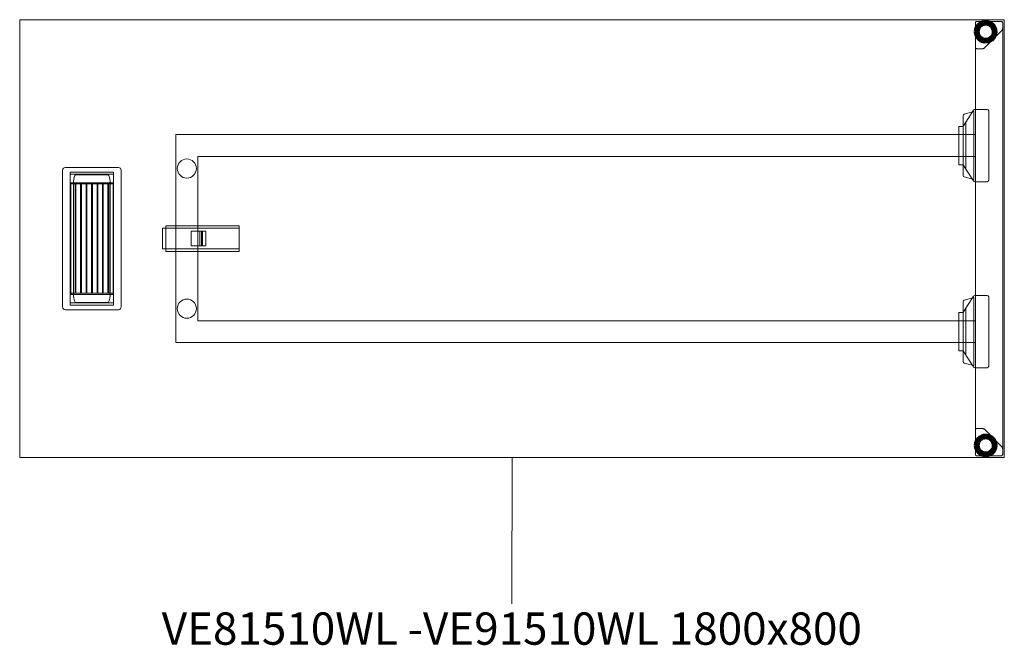
# Model space of a CAD drawing. Units: millimetres. Extents: x 22531 to 40127, y -26164 to 13589.
# Drawn here: x 32327 to 34127, y -7896 to -6753 of the extents above; entities that cross this region are included whole.
import ezdxf

# ---------------------------------------------------------------- set-up
doc = ezdxf.new("R2010")
doc.units = ezdxf.units.MM
for name, color, linetype, lineweight in [('3D_Contera', 18, 'Continuous', 200), ('3D_Escuadra', 29, 'Continuous', 18), ('3D_Estructura', 34, 'Continuous', 18), ('3D_Guia', 42, 'Continuous', 18), ('3D_Larguero', 45, 'Continuous', 18), ('3D_Pata Marco Cerrado', 52, 'Continuous', 18), ('3D_Tablero', 65, 'Continuous', 18), ('3D_W Carcasa', 78, 'Continuous', 18), ('3D_W Sombra', 79, 'Continuous', 18), ('Texto', 211, 'Continuous', 9)]:
    doc.layers.add(name, color=color, linetype=linetype, lineweight=lineweight)
doc.styles.add('Arial_2', font='arial.ttf', dxfattribs={"height": 59.011976})

# ---------------------------------------------------------------- blocks, each defined once
blk = doc.blocks.new('03-VP_SPINE_MESAS_RECTAS_APOYO MODULOS SPINE - VE81510WL -VE91510WL 1800x800-1255675-Level 1')
at = {"layer": '3D_Contera', "flags": 128}
for points in [[(883.9, 378), (882.7, 384.4), (879.4, 389.9), (874.2, 393.9), (868, 395.8), (861.5, 395.4), (855.6, 392.6), (851.1, 388), (848.5, 382), (848.1, 378)], [(848.1, 378), (849.3, 371.6), (852.6, 366.1), (857.8, 362.1), (864, 360.2), (870.5, 360.6), (876.4, 363.4), (880.9, 368), (883.5, 374), (883.9, 378)], [(883.9, -378), (882.7, -371.6), (879.4, -366.1), (874.2, -362.1), (868, -360.2), (861.5, -360.6), (855.6, -363.4), (851.1, -368), (848.5, -374), (848.1, -378)], [(848.1, -378), (849.3, -384.4), (852.6, -389.9), (857.8, -393.9), (864, -395.8), (870.5, -395.4), (876.4, -392.6), (880.9, -388), (883.5, -382), (883.9, -378)]]:
    blk.add_lwpolyline(points, dxfattribs=at)
at = {"layer": '3D_Contera'}
for centre, radius, start, end in [((866, 378), 17.5, 0, 180), ((866, 378), 17.5, 180, 0), ((866, 378), 15, 0, 180), ((866, 378), 15, 180, 0), ((866, -378), 17.5, 0, 180), ((866, -378), 15, 0, 180), ((866, -378), 17.5, 180, 0), ((866, -378), 15, 180, 0)]:
    blk.add_arc(centre, radius, start, end, dxfattribs=at)
at = {"layer": '3D_Escuadra'}
for p, q in [((843.6, 234.6), (825.1, 205.9)), ((825.1, 205.9), (843.6, 234.6)), ((868.9, 236), (846.1, 236)), ((846.1, 236), (847, 236)), ((847, 236), (847, 104)), ((850, 236), (847, 236)), ((847, 236), (847, 236)), ((868.9, 236), (850, 236)), ((824.5, 224.5), (824.5, 207.8)), ((824.5, 207.8), (824.5, 224.5)), ((844.5, 232.3), (826.7, 227.4)), ((826.7, 227.4), (844.5, 232.3)), ((844.5, 107.8), (844.5, 232.3)), ((844.5, 232.3), (844.5, 107.8)), ((844.5, 232.3), (844.5, 232.3)), ((871.5, 107), (871.5, 233.4)), ((871.5, 107), (871.5, 233.4)), ((823, 205), (817, 205)), ((817, 205), (817, 135)), ((817, 205), (823, 205)), ((817, 205), (817, 205)), ((817, 135), (817, 205)), ((824.5, 207.8), (824.5, 132.8)), ((824.5, 132.8), (824.5, 207.8)), ((824.5, 134.5), (824.5, 205.4)), ((824.5, 205.4), (824.5, 134.5)), ((824.5, 205.4), (824.5, 205.4)), ((829.5, 212.7), (825.1, 205.9)), ((825.1, 205.9), (828, 210.4)), ((825.1, 205.9), (825.1, 205.9)), ((825.1, 205.9), (825.1, 205.9)), ((829.5, 212.7), (829.5, 127.3)), ((829.5, 212.7), (829.5, 212.7)), ((847, 190), (824.5, 190)), ((824.5, 190), (824.5, 150)), ((847, 190), (824.5, 190)), ((824.5, 190), (824.5, 190)), ((824.5, 190), (824.5, 150)), ((847, 150), (847, 190)), ((847, 150), (847, 190)), ((847, 190), (847, 190)), ((824.5, 150), (847, 150)), ((824.5, 150), (824.5, 150)), ((824.5, 150), (847, 150)), ((847, 150), (847, 150)), ((817, 135), (822.9, 135)), ((817, 135), (817, 135)), ((822.9, 135), (817, 135)), ((824.5, 134.5), (824.5, 134.5)), ((824.5, 132.8), (824.5, 115.5)), ((824.5, 115.5), (824.5, 132.8)), ((825.4, 133.6), (843.6, 105.4)), ((843.6, 105.4), (825.4, 133.6)), ((828, 129.6), (825.4, 133.6)), ((825.4, 133.6), (829.5, 127.3)), ((829.5, 127.3), (829.5, 127.3)), ((826.7, 112.6), (844.5, 107.8)), ((844.5, 107.8), (826.7, 112.6)), ((844.5, 107.8), (844.5, 107.8)), ((846.1, 104), (868.5, 104)), ((847, 104), (846.1, 104)), ((847, 104), (847, 104)), ((847, 104), (850, 104)), ((850, 104), (868.5, 104)), ((843.6, -105.4), (825.1, -134.1)), ((825.1, -134.1), (843.6, -105.4)), ((844.5, -107.7), (826.7, -112.6)), ((826.7, -112.6), (844.5, -107.7)), ((844.5, -232.2), (844.5, -107.7)), ((844.5, -107.7), (844.5, -232.2)), ((844.5, -107.7), (844.5, -107.7)), ((868.9, -104), (846.1, -104)), ((846.1, -104), (847, -104)), ((847, -104), (847, -236)), ((850, -104), (847, -104)), ((847, -104), (847, -104)), ((868.9, -104), (850, -104)), ((871.5, -233), (871.5, -106.6)), ((871.5, -233), (871.5, -106.6)), ((824.5, -115.5), (824.5, -132.2)), ((824.5, -132.2), (824.5, -115.5)), ((823, -135), (817, -135)), ((817, -135), (817, -205)), ((817, -135), (823, -135)), ((817, -135), (817, -135)), ((817, -205), (817, -135)), ((824.5, -132.2), (824.5, -207.2)), ((824.5, -207.2), (824.5, -132.2)), ((824.5, -205.5), (824.5, -134.6)), ((824.5, -134.6), (824.5, -205.5)), ((824.5, -134.6), (824.5, -134.6)), ((829.5, -127.3), (825.1, -134.1)), ((825.1, -134.1), (828, -129.6)), ((825.1, -134.1), (825.1, -134.1)), ((825.1, -134.1), (825.1, -134.1)), ((829.5, -127.3), (829.5, -212.7)), ((829.5, -127.3), (829.5, -127.3)), ((847, -150), (824.5, -150)), ((824.5, -150), (824.5, -190)), ((847, -150), (824.5, -150)), ((824.5, -150), (824.5, -150)), ((824.5, -150), (824.5, -190)), ((847, -190), (847, -150)), ((847, -190), (847, -150)), ((847, -150), (847, -150)), ((824.5, -190), (847, -190)), ((824.5, -190), (824.5, -190)), ((824.5, -190), (847, -190)), ((847, -190), (847, -190)), ((817, -205), (822.9, -205)), ((817, -205), (817, -205)), ((822.9, -205), (817, -205)), ((824.5, -205.5), (824.5, -205.5)), ((824.5, -207.2), (824.5, -224.5)), ((824.5, -224.5), (824.5, -207.2)), ((825.4, -206.4), (843.6, -234.6)), ((843.6, -234.6), (825.4, -206.4)), ((828, -210.4), (825.4, -206.4)), ((825.4, -206.4), (829.5, -212.7)), ((829.5, -212.7), (829.5, -212.7)), ((826.7, -227.4), (844.5, -232.2)), ((844.5, -232.2), (826.7, -227.4)), ((844.5, -232.2), (844.5, -232.2)), ((846.1, -236), (868.5, -236)), ((847, -236), (846.1, -236)), ((847, -236), (847, -236)), ((847, -236), (850, -236)), ((850, -236), (868.5, -236))]:
    blk.add_line(p, q, dxfattribs=at)
at = {"layer": '3D_Escuadra', "flags": 128}
for points in [[(828, 210.4), (828.3, 210.8), (828.6, 211.3), (828.8, 211.7), (829.1, 212), (829.2, 212.3), (829.4, 212.5), (829.5, 212.7), (829.5, 212.7)], [(829.5, 127.3), (829.5, 127.3), (829.4, 127.4), (829.2, 127.6), (829.1, 127.9), (828.8, 128.3), (828.6, 128.7), (828.3, 129.1), (828, 129.6)], [(828, -129.6), (828.3, -129.2), (828.6, -128.7), (828.8, -128.3), (829.1, -128), (829.2, -127.7), (829.4, -127.5), (829.5, -127.3), (829.5, -127.3)], [(829.5, -212.7), (829.5, -212.7), (829.4, -212.6), (829.2, -212.4), (829.1, -212.1), (828.8, -211.7), (828.6, -211.3), (828.3, -210.9), (828, -210.4)]]:
    blk.add_lwpolyline(points, dxfattribs=at)
at = {"layer": '3D_Escuadra'}
for centre, radius, start, end in [((846.1, 233), 3, 90, 147.1715), ((846.1, 233), 3, 90, 147.1715), ((868.9, 233.4), 2.6, 0, 90), ((868.9, 233.4), 2.6, 0, 90), ((827.5, 224.5), 3, 105.3763, 180), ((827.5, 224.5), 3, 105.3763, 180), ((823, 207.9), 2.92, 270, 316.3064), ((823, 207.9), 2.92, 270, 316.3064), ((823, 207.9), 2.92, 300.8837, 316.3064), ((823, 207.9), 2.92, 300.8837, 316.3064), ((822.9, 132), 3, 32.8285, 90), ((822.9, 132), 3, 32.8285, 90), ((822.9, 132), 3, 32.8285, 56.9825), ((822.9, 132), 3, 32.8285, 56.9825), ((827.5, 115.5), 3, 180, 254.6237), ((827.5, 115.5), 3, 180, 254.6237), ((846.1, 107), 3, 212.8285, 270), ((846.1, 107), 3, 212.8285, 270), ((868.5, 107), 3, 270, 360), ((868.5, 107), 3, 270, 360), ((846.1, -107), 3, 90, 147.1715), ((846.1, -107), 3, 90, 147.1715), ((868.9, -106.6), 2.6, 360, 90), ((868.9, -106.6), 2.6, 0, 90), ((827.5, -115.5), 3, 105.3763, 180), ((827.5, -115.5), 3, 105.3763, 180), ((823, -132.1), 2.92, 270, 316.3064), ((823, -132.1), 2.92, 270, 316.3064), ((823, -132.1), 2.92, 300.8837, 316.3064), ((823, -132.1), 2.92, 300.8837, 316.3064), ((822.9, -208), 3, 32.8285, 90), ((822.9, -208), 3, 32.8285, 90), ((822.9, -208), 3, 32.8285, 56.9825), ((822.9, -208), 3, 32.8285, 56.9825), ((827.5, -224.5), 3, 180, 254.6237), ((827.5, -224.5), 3, 180, 254.6237), ((868.5, -233), 3, 270, 0), ((868.5, -233), 3, 270, 360), ((846.1, -233), 3, 212.8285, 270), ((846.1, -233), 3, 212.8285, 270)]:
    blk.add_arc(centre, radius, start, end, dxfattribs=at)
at = {"layer": '3D_Estructura'}
for centre, start, end in [((-594.5, 128), 0, 180), ((-594.5, 128), 0, 180), ((-594.5, 128), 180, 360), ((-594.5, 128), 180, 360), ((-594.5, -128), 0, 180), ((-594.5, -128), 0, 180), ((-594.5, -128), 180, 360), ((-594.5, -128), 180, 360)]:
    blk.add_arc(centre, 17.5, start, end, dxfattribs=at)
at = {"layer": '3D_Guia'}
for p, q in [((-633, 19), (-639, 19)), ((-639, 18), (-639, 19)), ((-639, 19), (-639, 19)), ((-639, 19), (-639, 18)), ((-639, 18), (-639, -18)), ((-639, 18), (-639, -18)), ((-499, 23.5), (-633, 23.5)), ((-633, 22.5), (-633, 23.5)), ((-633, 23.5), (-633, 23.5)), ((-633, 23.5), (-633, 22.5)), ((-633, 20), (-633, 22.5)), ((-633, 22.5), (-633, 19.5)), ((-633, 19), (-633, 20)), ((-633, 19.5), (-633, 19)), ((-499, 19), (-633, 19)), ((-633, 19), (-499, 19)), ((-633, 19), (-633, 19)), ((-633, 18), (-633, 19)), ((-633, 18), (-633, 19)), ((-633, 19), (-633, 19)), ((-633, -18), (-633, 18)), ((-633, -18), (-633, 18)), ((-499, 22.5), (-499, 23.5)), ((-499, 23.5), (-499, 23.5)), ((-499, 23.5), (-499, 22.5)), ((-499, 19.5), (-499, 22.5)), ((-499, 22.5), (-499, 20)), ((-499, 20), (-499, 19)), ((-499, 19), (-499, 19.5)), ((-499, 19), (-499, 19)), ((-499, 19), (-499, 18)), ((-499, 18), (-499, 19)), ((-499, 19), (-499, 19)), ((-559.8, 13.5), (-586.8, 13.5)), ((-586.8, 13.5), (-586.8, -13.5)), ((-586.8, 13.5), (-586.8, 13.5)), ((-570.5, 13.5), (-586.8, 13.5)), ((-586.8, 13.5), (-586.8, -13.5)), ((-567.8, 13.5), (-570.5, 13.5)), ((-570.5, 13.5), (-570.5, 13.5)), ((-570.5, -13.5), (-570.5, 13.5)), ((-570.5, -13.5), (-570.5, 13.5)), ((-565.8, 13.5), (-567.8, 13.5)), ((-567.8, -13.5), (-567.8, 13.5)), ((-559.8, 13.5), (-565.8, 13.5)), ((-565.8, -13.5), (-565.8, 13.5)), ((-559.8, -13.5), (-559.8, 13.5)), ((-559.8, 13.5), (-559.8, 13.5)), ((-559.8, -13.5), (-559.8, 13.5)), ((-499, 18), (-499, -18)), ((-499, -18), (-499, 18)), ((-639, -18), (-639, -19)), ((-639, -19), (-639, -18)), ((-633, -19), (-633, -18)), ((-633, -19), (-633, -18)), ((-586.8, -13.5), (-559.8, -13.5)), ((-586.8, -13.5), (-570.5, -13.5)), ((-586.8, -13.5), (-586.8, -13.5)), ((-570.5, -13.5), (-570.5, -13.5)), ((-570.5, -13.5), (-567.8, -13.5)), ((-567.8, -13.5), (-565.8, -13.5)), ((-565.8, -13.5), (-559.8, -13.5)), ((-559.8, -13.5), (-559.8, -13.5)), ((-639, -19), (-633, -19)), ((-639, -19), (-639, -19)), ((-499, -19), (-633, -19)), ((-633, -19), (-499, -19)), ((-633, -19), (-633, -19.5)), ((-633, -20), (-633, -19)), ((-633, -19), (-633, -19)), ((-633, -19), (-633, -19)), ((-633, -19.5), (-633, -22.5)), ((-633, -22.5), (-633, -20)), ((-633, -22.5), (-633, -23.5)), ((-633, -23.5), (-633, -22.5)), ((-633, -23.5), (-499, -23.5)), ((-633, -23.5), (-633, -23.5)), ((-499, -18), (-499, -19)), ((-499, -19), (-499, -18)), ((-499, -19), (-499, -19)), ((-499, -19), (-499, -20)), ((-499, -19.5), (-499, -19)), ((-499, -19), (-499, -19)), ((-499, -22.5), (-499, -19.5)), ((-499, -20), (-499, -22.5)), ((-499, -22.5), (-499, -23.5)), ((-499, -23.5), (-499, -22.5)), ((-499, -23.5), (-499, -23.5))]:
    blk.add_line(p, q, dxfattribs=at)
at = {"layer": '3D_Larguero'}
for p, q in [((-614.5, 190), (824.5, 190)), ((-614.5, 190), (-614.5, 190)), ((-614.5, 190), (824.5, 190)), ((-614.5, 190), (-614.5, -190)), ((-614.5, -190), (-614.5, 190)), ((824.5, 150), (824.5, 190)), ((824.5, 190), (824.5, 190)), ((824.5, 190), (824.5, 150)), ((824.5, 150), (-574.5, 150)), ((-574.5, 150), (-574.5, 150)), ((-574.5, 150), (824.5, 150)), ((-574.5, 150), (-574.5, -150)), ((-574.5, -150), (-574.5, 150)), ((824.5, 150), (824.5, 150)), ((-574.5, -150), (824.5, -150)), ((-574.5, -150), (-574.5, -150)), ((824.5, -150), (-574.5, -150)), ((824.5, -190), (824.5, -150)), ((824.5, -150), (824.5, -190)), ((824.5, -150), (824.5, -150)), ((-614.5, -190), (824.5, -190)), ((-614.5, -190), (-614.5, -190)), ((824.5, -190), (-614.5, -190)), ((824.5, -190), (824.5, -190))]:
    blk.add_line(p, q, dxfattribs=at)
at = {"layer": '3D_Pata Marco Cerrado'}
for p, q in [((850, 397), (894, 397)), ((850, 397), (894, 397)), ((847, 394), (847, -394)), ((895.5, 380.5), (863.5, 348.5)), ((895.5, 380.5), (863.5, 348.5)), ((897, -394), (897, 394)), ((897, -384.1), (897, 384.1)), ((847, 350), (847, -350)), ((859.9, 347), (850, 347)), ((859.9, 347), (850, 347)), ((859.9, -347), (850, -347)), ((850, -347), (859.9, -347)), ((895.5, -380.6), (863.5, -348.5)), ((863.5, -348.5), (895.5, -380.6)), ((850, -397), (894, -397)), ((894, -397), (850, -397))]:
    blk.add_line(p, q, dxfattribs=at)
for points, knots in [([(847, 394), (847, 394.3), (847.1, 394.7), (847.2, 395.2), (847.4, 395.4), (847.5, 395.7), (847.7, 395.9), (847.8, 396.1), (848, 396.3), (848.2, 396.4), (848.5, 396.6), (848.8, 396.8), (849.3, 396.9), (849.7, 397), (850, 397)], [0, 0, 0, 0, 0.166667, 0.25, 0.333333, 0.375, 0.416667, 0.5, 0.541667, 0.583333, 0.666667, 0.75, 0.833333, 1, 1, 1, 1]), ([(847, 394), (847, 394.3), (847.1, 394.7), (847.2, 395.2), (847.4, 395.4), (847.5, 395.7), (847.7, 395.9), (847.8, 396.1), (848, 396.3), (848.2, 396.4), (848.5, 396.6), (848.8, 396.8), (849.3, 396.9), (849.7, 397), (850, 397)], [0, 0, 0, 0, 0.166667, 0.25, 0.333333, 0.375, 0.416667, 0.5, 0.541667, 0.583333, 0.666667, 0.75, 0.833333, 1, 1, 1, 1]), ([(894, 397), (894.3, 397), (894.7, 396.9), (895.2, 396.8), (895.5, 396.6), (895.8, 396.4), (896, 396.3), (896.2, 396.1), (896.4, 395.8), (896.6, 395.6), (896.7, 395.3), (896.8, 395.1), (896.9, 394.7), (897, 394.3), (897, 394)], [0, 0, 0, 0, 0.166667, 0.25, 0.333333, 0.416667, 0.458333, 0.5, 0.583333, 0.666667, 0.708333, 0.75, 0.833333, 1, 1, 1, 1]), ([(894, 397), (894.3, 397), (894.7, 396.9), (895.2, 396.8), (895.5, 396.6), (895.8, 396.4), (896, 396.3), (896.2, 396.1), (896.4, 395.8), (896.6, 395.6), (896.7, 395.3), (896.8, 395.1), (896.9, 394.7), (897, 394.3), (897, 394)], [0, 0, 0, 0, 0.166667, 0.25, 0.333333, 0.416667, 0.458333, 0.5, 0.583333, 0.666667, 0.708333, 0.75, 0.833333, 1, 1, 1, 1]), ([(850, 347), (849.7, 347), (849.3, 347.1), (848.8, 347.2), (848.5, 347.4), (848.2, 347.6), (848, 347.7), (847.8, 347.9), (847.6, 348.2), (847.4, 348.4), (847.3, 348.7), (847.2, 348.9), (847.1, 349.3), (847, 349.7), (847, 350)], [0, 0, 0, 0, 0.166667, 0.25, 0.333333, 0.416667, 0.458333, 0.5, 0.583333, 0.666667, 0.708333, 0.75, 0.833333, 1, 1, 1, 1]), ([(850, 347), (849.7, 347), (849.3, 347.1), (848.8, 347.2), (848.5, 347.4), (848.2, 347.6), (848, 347.7), (847.8, 347.9), (847.6, 348.2), (847.4, 348.4), (847.3, 348.7), (847.2, 348.9), (847.1, 349.3), (847, 349.7), (847, 350)], [0, 0, 0, 0, 0.166667, 0.25, 0.333333, 0.416667, 0.458333, 0.5, 0.583333, 0.666667, 0.708333, 0.75, 0.833333, 1, 1, 1, 1]), ([(850, -347), (849.7, -347), (849.3, -347.1), (848.8, -347.3), (848.5, -347.4), (848.2, -347.6), (848, -347.8), (847.8, -348), (847.6, -348.2), (847.4, -348.5), (847.3, -348.7), (847.2, -349), (847.1, -349.4), (847, -349.8), (847, -350)], [0, 0, 0, 0, 0.166667, 0.25, 0.333333, 0.416667, 0.458333, 0.5, 0.583333, 0.666667, 0.708333, 0.75, 0.833333, 1, 1, 1, 1]), ([(847, -350), (847, -349.8), (847.1, -349.4), (847.2, -348.9), (847.4, -348.6), (847.5, -348.4), (847.7, -348.2), (847.8, -348), (848, -347.8), (848.2, -347.6), (848.5, -347.4), (848.8, -347.3), (849.3, -347.1), (849.7, -347), (850, -347)], [-1, -1, -1, -1, -0.833333, -0.75, -0.666667, -0.625, -0.583333, -0.5, -0.458333, -0.416667, -0.333333, -0.25, -0.166667, 0, 0, 0, 0]), ([(847, -394), (847, -394.3), (847.1, -394.7), (847.2, -395.2), (847.4, -395.5), (847.5, -395.7), (847.7, -395.9), (847.8, -396.1), (848, -396.3), (848.2, -396.5), (848.5, -396.6), (848.8, -396.8), (849.3, -397), (849.7, -397), (850, -397)], [0, 0, 0, 0, 0.166667, 0.25, 0.333333, 0.375, 0.416667, 0.5, 0.541667, 0.583333, 0.666667, 0.75, 0.833333, 1, 1, 1, 1]), ([(850, -397), (849.7, -397), (849.3, -397), (848.8, -396.8), (848.5, -396.6), (848.2, -396.5), (848, -396.3), (847.8, -396.1), (847.7, -395.9), (847.5, -395.7), (847.4, -395.5), (847.2, -395.2), (847.1, -394.7), (847, -394.3), (847, -394)], [-1, -1, -1, -1, -0.833333, -0.75, -0.666667, -0.583333, -0.541667, -0.5, -0.416667, -0.375, -0.333333, -0.25, -0.166667, 0, 0, 0, 0]), ([(894, -397), (894.3, -397), (894.7, -397), (895.2, -396.8), (895.5, -396.6), (895.8, -396.5), (896, -396.3), (896.2, -396.1), (896.4, -395.9), (896.6, -395.6), (896.7, -395.4), (896.8, -395.1), (896.9, -394.7), (897, -394.3), (897, -394)], [0, 0, 0, 0, 0.166667, 0.25, 0.333333, 0.416667, 0.458333, 0.5, 0.583333, 0.666667, 0.708333, 0.75, 0.833333, 1, 1, 1, 1]), ([(897, -394), (897, -394.3), (896.9, -394.7), (896.8, -395.2), (896.6, -395.5), (896.5, -395.7), (896.3, -395.9), (896.2, -396.1), (896, -396.3), (895.8, -396.5), (895.5, -396.6), (895.2, -396.8), (894.7, -397), (894.3, -397), (894, -397)], [-1, -1, -1, -1, -0.833333, -0.75, -0.666667, -0.625, -0.583333, -0.5, -0.458333, -0.416667, -0.333333, -0.25, -0.166667, 0, 0, 0, 0])]:
    blk.add_open_spline(points, degree=3, knots=knots, dxfattribs=at)
for points in [[(897, 384.1), (897, 383.6), (896.9, 382.8), (896.4, 381.5), (895.8, 380.9), (895.5, 380.5)], [(897, 384.1), (897, 383.6), (896.9, 382.8), (896.4, 381.5), (895.8, 380.8), (895.5, 380.5)], [(863.5, 348.5), (863.2, 348.2), (862.5, 347.6), (861.2, 347.1), (860.4, 347), (859.9, 347)], [(863.5, 348.5), (863.2, 348.2), (862.5, 347.6), (861.2, 347.1), (860.4, 347), (859.9, 347)], [(863.5, -348.5), (863.2, -348.2), (862.5, -347.7), (861.2, -347.2), (860.4, -347), (859.9, -347)], [(859.9, -347), (860.4, -347), (861.2, -347.2), (862.5, -347.7), (863.2, -348.2), (863.5, -348.5)], [(897, -384.1), (897, -383.7), (896.9, -382.8), (896.4, -381.6), (895.8, -380.9), (895.5, -380.6)], [(895.5, -380.6), (895.8, -380.9), (896.4, -381.6), (896.9, -382.8), (897, -383.7), (897, -384.1)]]:
    blk.add_open_spline(points, degree=3, dxfattribs=at)
at = {"layer": '3D_Tablero'}
for p, q in [((900, 400), (-900, 400)), ((-900, 400), (-900, -400)), ((-900, -400), (-900, 400)), ((-900, 400), (900, 400)), ((-900, 400), (-900, 400)), ((900, -400), (900, 400)), ((900, 400), (900, -400)), ((900, 400), (900, 400)), ((-900, -400), (900, -400)), ((900, -400), (-900, -400)), ((-900, -400), (-900, -400)), ((900, -400), (900, -400))]:
    blk.add_line(p, q, dxfattribs=at)
at = {"layer": '3D_W Carcasa'}
for p, q in [((-719.5, 130), (-816.5, 130)), ((-816.5, 130), (-719.5, 130)), ((-821.5, 125), (-821.5, -125)), ((-821.5, -125), (-821.5, 125)), ((-807.6, 121.5), (-807.6, -121.5)), ((-728.3, 121.5), (-807.6, 121.5)), ((-807.6, 121.5), (-728.3, 121.5)), ((-807.6, -121.5), (-807.6, 121.5)), ((-807.6, 121.5), (-807.6, 121.5)), ((-807.6, -116.5), (-807.6, 116.5)), ((-807.6, 116.5), (-807.6, -116.5)), ((-806.6, 117.5), (-729.4, 117.5)), ((-729.4, 117.5), (-806.6, 117.5)), ((-797.3, 116.5), (-738.7, 116.5)), ((-738.7, 116.5), (-797.3, 116.5)), ((-728.4, 116.5), (-728.4, -116.5)), ((-728.4, -116.5), (-728.4, 116.5)), ((-728.3, -121.5), (-728.3, 121.5)), ((-728.3, 121.5), (-728.3, -121.5)), ((-728.3, 121.5), (-728.3, 121.5)), ((-714.5, -125), (-714.5, 125)), ((-714.5, 125), (-714.5, -125)), ((-806.5, 101), (-806.5, 100)), ((-806.5, 100), (-806.5, 101)), ((-806.5, 100), (-729, 100)), ((-729, 100), (-806.5, 100)), ((-806.5, 100), (-806.5, 100)), ((-729, 100), (-806.5, 100)), ((-806.5, 100), (-806.5, 100)), ((-806.5, 100), (-798.7, 100)), ((-806.5, -100), (-806.5, 100)), ((-806.5, -100), (-806.5, 100)), ((-729.9, 102), (-805.5, 102)), ((-805.5, 102), (-729.9, 102)), ((-801.6, -101.4), (-801.6, 101.4)), ((-801.6, 101.4), (-801.6, -101.4)), ((-801.6, 101.4), (-801.6, 101.4)), ((-798.7, 100), (-798.7, 100)), ((-798.7, 100), (-797.2, 100)), ((-798.7, -100), (-798.7, 100)), ((-798.7, -100), (-798.7, 100)), ((-797.2, 100), (-797.2, 100)), ((-797.2, 100), (-788.7, 100)), ((-797.2, -100), (-797.2, 100)), ((-797.2, -100), (-797.2, 100)), ((-788.7, 100), (-788.7, 100)), ((-788.7, 100), (-787.2, 100)), ((-788.7, 100), (-788.7, -100)), ((-788.7, -100), (-788.7, 100)), ((-787.2, 100), (-787.2, 100)), ((-787.2, 100), (-778.7, 100)), ((-787.2, -100), (-787.2, 100)), ((-787.2, -100), (-787.2, 100)), ((-778.7, 100), (-778.7, 100)), ((-778.7, 100), (-777.2, 100)), ((-778.7, -100), (-778.7, 100)), ((-778.7, -100), (-778.7, 100)), ((-777.2, 100), (-777.2, 100)), ((-777.2, 100), (-768.7, 100)), ((-777.2, -100), (-777.2, 100)), ((-777.2, -100), (-777.2, 100)), ((-768.7, 100), (-768.7, 100)), ((-768.7, 100), (-767.2, 100)), ((-768.7, -100), (-768.7, 100)), ((-768.7, -100), (-768.7, 100)), ((-767.2, 100), (-767.2, 100)), ((-767.2, 100), (-758.7, 100)), ((-767.2, -100), (-767.2, 100)), ((-767.2, -100), (-767.2, 100)), ((-758.7, 100), (-758.7, 100)), ((-758.7, 100), (-757.2, 100)), ((-758.7, -100), (-758.7, 100)), ((-758.7, -100), (-758.7, 100)), ((-757.2, 100), (-757.2, 100)), ((-757.2, 100), (-748.7, 100)), ((-757.2, -100), (-757.2, 100)), ((-757.2, -100), (-757.2, 100)), ((-748.7, 100), (-748.7, 100)), ((-748.7, 100), (-747.2, 100)), ((-748.7, -100), (-748.7, 100)), ((-748.7, -100), (-748.7, 100)), ((-747.2, 100), (-747.2, 100)), ((-747.2, 100), (-738.7, 100)), ((-747.2, -100), (-747.2, 100)), ((-747.2, -100), (-747.2, 100)), ((-738.7, 100), (-738.7, 100)), ((-738.7, 100), (-737.2, 100)), ((-738.7, -100), (-738.7, 100)), ((-738.7, -100), (-738.7, 100)), ((-737.2, 100), (-737.2, 100)), ((-737.2, 100), (-729, 100)), ((-737.2, -100), (-737.2, 100)), ((-737.2, -100), (-737.2, 100)), ((-734.4, 101.4), (-734.4, -101.4)), ((-734.4, -101.4), (-734.4, 101.4)), ((-734.4, 101.4), (-734.4, 101.4)), ((-729, 100), (-729, 101)), ((-729, 101), (-729, 100)), ((-729, 100), (-729, 100)), ((-729, 100), (-729, 100)), ((-729, 100), (-729, -100)), ((-729, -100), (-729, 100)), ((-729, -100), (-806.5, -100)), ((-806.5, -100), (-806.5, -101)), ((-806.5, -101), (-806.5, -100)), ((-806.5, -100), (-729, -100)), ((-806.5, -100), (-806.5, -100)), ((-798.7, -100), (-806.5, -100)), ((-806.5, -100), (-806.5, -100)), ((-806.5, -100), (-729, -100)), ((-805.5, -102), (-729.9, -102)), ((-729.9, -102), (-805.5, -102)), ((-801.6, -101.4), (-801.6, -101.4)), ((-797.2, -100), (-798.7, -100)), ((-798.7, -100), (-798.7, -100)), ((-788.7, -100), (-797.2, -100)), ((-797.2, -100), (-797.2, -100)), ((-787.2, -100), (-788.7, -100)), ((-788.7, -100), (-788.7, -100)), ((-778.7, -100), (-787.2, -100)), ((-787.2, -100), (-787.2, -100)), ((-777.2, -100), (-778.7, -100)), ((-778.7, -100), (-778.7, -100)), ((-768.7, -100), (-777.2, -100)), ((-777.2, -100), (-777.2, -100)), ((-767.2, -100), (-768.7, -100)), ((-768.7, -100), (-768.7, -100)), ((-758.7, -100), (-767.2, -100)), ((-767.2, -100), (-767.2, -100)), ((-757.2, -100), (-758.7, -100)), ((-758.7, -100), (-758.7, -100)), ((-748.7, -100), (-757.2, -100)), ((-757.2, -100), (-757.2, -100)), ((-747.2, -100), (-748.7, -100)), ((-748.7, -100), (-748.7, -100)), ((-738.7, -100), (-747.2, -100)), ((-747.2, -100), (-747.2, -100)), ((-737.2, -100), (-738.7, -100)), ((-738.7, -100), (-738.7, -100)), ((-729, -100), (-737.2, -100)), ((-737.2, -100), (-737.2, -100)), ((-734.4, -101.4), (-734.4, -101.4)), ((-729, -101), (-729, -100)), ((-729, -100), (-729, -101)), ((-729, -100), (-729, -100)), ((-729, -100), (-729, -100)), ((-807.6, -121.5), (-728.3, -121.5)), ((-728.3, -121.5), (-807.6, -121.5)), ((-807.6, -121.5), (-807.6, -121.5)), ((-729.4, -117.5), (-806.6, -117.5)), ((-806.6, -117.5), (-729.4, -117.5)), ((-738.7, -116.5), (-797.3, -116.5)), ((-797.3, -116.5), (-738.7, -116.5)), ((-728.3, -121.5), (-728.3, -121.5)), ((-816.5, -130), (-719.5, -130)), ((-719.5, -130), (-816.5, -130))]:
    blk.add_line(p, q, dxfattribs=at)
for centre, radius, start, end in [((-816.5, 125), 5, 90, 180), ((-816.5, 125), 5, 90, 180), ((-719.5, 125), 5, 360, 90), ((-719.5, 125), 5, 360, 90), ((-806.6, 116.5), 1, 90, 180), ((-806.6, 116.5), 1, 90, 180), ((-748, 99), 53.7, 162.5466, 177.3857), ((-748, 99), 53.7, 162.5466, 177.3857), ((-797.3, 114.5), 2, 90, 162.5466), ((-797.3, 114.5), 2, 90, 162.5466), ((-738.7, 114.5), 2, 17.4534, 90), ((-738.7, 114.5), 2, 17.4534, 90), ((-788, 99), 53.7, 2.6143, 17.4534), ((-788, 99), 53.7, 2.6143, 17.4534), ((-729.4, 116.5), 1, 0, 90), ((-729.4, 116.5), 1, 360, 90), ((-805.5, 101), 0.97, 90, 180), ((-805.5, 101), 0.97, 90, 180), ((-729.9, 101), 0.963, 0, 90), ((-729.9, 101), 0.963, 0, 90), ((-805.5, -101), 0.97, 180, 270), ((-805.5, -101), 0.97, 180, 270), ((-748, -99), 53.7, 182.6143, 197.4534), ((-748, -99), 53.7, 182.6143, 197.4534), ((-788, -99), 53.7, 342.5466, 357.3857), ((-788, -99), 53.7, 342.5466, 357.3857), ((-729.9, -101), 0.963, 270, 360), ((-729.9, -101), 0.963, 270, 0), ((-816.5, -125), 5, 180, 270), ((-816.5, -125), 5, 180, 270), ((-806.6, -116.5), 1, 180, 270), ((-806.6, -116.5), 1, 180, 270), ((-797.3, -114.5), 2, 197.4534, 270), ((-797.3, -114.5), 2, 197.4534, 270), ((-738.7, -114.5), 2, 270, 342.5466), ((-738.7, -114.5), 2, 270, 342.5466), ((-729.4, -116.5), 1, 270, 0), ((-729.4, -116.5), 1, 270, 0), ((-719.5, -125), 5, 270, 360), ((-719.5, -125), 5, 270, 0)]:
    blk.add_arc(centre, radius, start, end, dxfattribs=at)
at = {"layer": '3D_W Sombra'}
for p, q in [((-807.6, 117.5), (-807.6, -117.5)), ((-728.3, 117.5), (-807.6, 117.5)), ((-807.6, 117.5), (-728.3, 117.5)), ((-807.6, -117.5), (-807.6, 117.5)), ((-807.6, 117.5), (-807.6, 117.5)), ((-728.3, -117.5), (-728.3, 117.5)), ((-728.3, 117.5), (-728.3, -117.5)), ((-728.3, 117.5), (-728.3, 117.5)), ((-807.6, -117.5), (-728.3, -117.5)), ((-728.3, -117.5), (-807.6, -117.5)), ((-807.6, -117.5), (-807.6, -117.5)), ((-728.3, -117.5), (-728.3, -117.5))]:
    blk.add_line(p, q, dxfattribs=at)

msp = doc.modelspace()

# ---------------------------------------------------------------- linework, layer by layer
at = {"layer": 'Texto'}
msp.add_line((33226.8, -7553.2), (33226.4, -7820.6), dxfattribs=at)

# ---------------------------------------------------------------- block references
at = {"layer": '3D_Estructura'}
msp.add_blockref('03-VP_SPINE_MESAS_RECTAS_APOYO MODULOS SPINE - VE81510WL -VE91510WL 1800x800-1255675-Level 1', (33226.8, -7153.2), dxfattribs=at)

# ---------------------------------------------------------------- texts
at = {"layer": 'Texto', "insert": (33226.4, -7836.4), "char_height": 59.012, "width": 1622.16, "attachment_point": 2, "line_spacing_factor": 0.938532, "style": 'Arial_2'}
msp.add_mtext('VE81510WL -VE91510WL 1800x800', dxfattribs=at)

doc.saveas('drawing.dxf')
